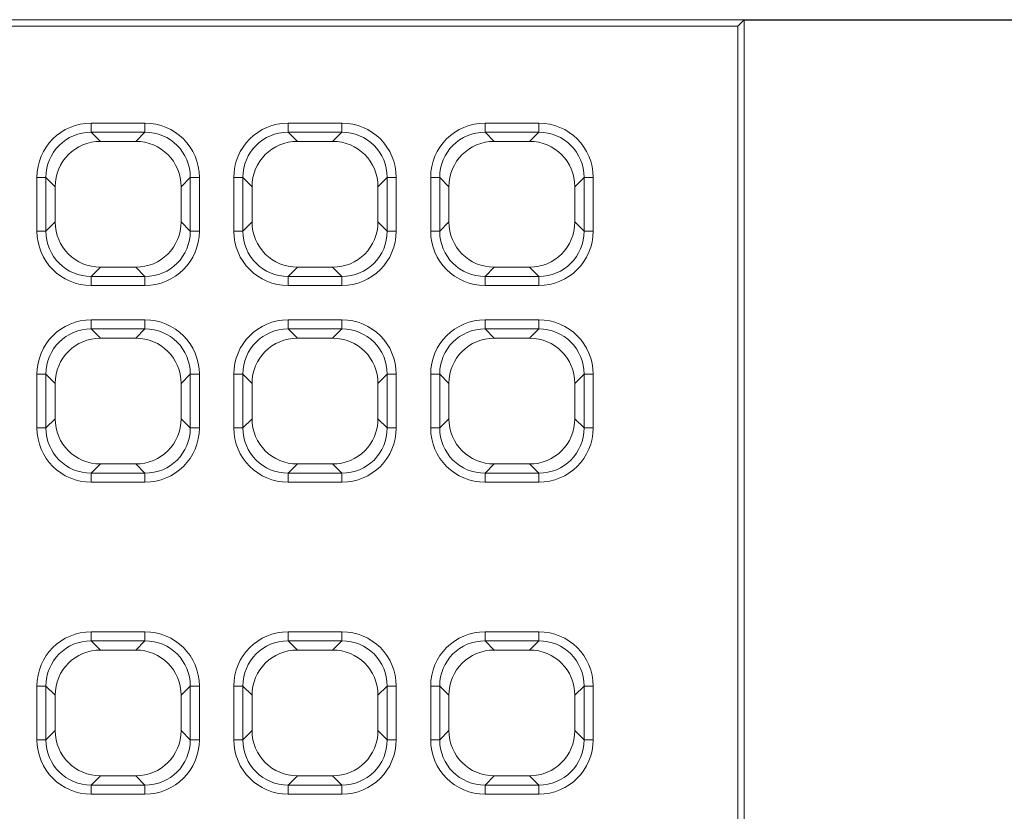
# Model space of a CAD drawing. Units: millimetres. Extents: x 99026 to 104153, y -1772 to 1700.
# Drawn here: x 102824 to 102931, y 313 to 400 of the extents above; entities that cross this region are included whole.
import ezdxf

# ---------------------------------------------------------------- set-up
doc = ezdxf.new("R2010")
doc.units = ezdxf.units.MM
doc.header["$LTSCALE"] = 2.5
doc.layers.get('Defpoints').update_dxf_attribs({"color": 10})
doc.layers.add('BEMASS', color=10, linetype='Continuous')
doc.layers.add('SICHTBAR', color=10, linetype='Continuous', lineweight=25)
doc.styles.add('BEMSTIL', font='isocp3.shx', dxfattribs={"width": 0.8})
doc.dimstyles.new('BEMASS$0', dxfattribs={"dimtxt": 3.5, "dimasz": 3.5, "dimexe": 1.4, "dimexo": 0, "dimgap": 2, "dimtad": 1, "dimtxsty": 'BEMSTIL', "dimcen": 3, "dimclrd": 256, "dimclre": 256, "dimclrt": 256, "dimadec": 0, "dimazin": 0, "dimtfac": 0.875, "dimtmove": 2, "dimatfit": 3, "dimfxl": 0, "dimtolj": 1, "dimlwd": 25, "dimlwe": 25, "dimarcsym": 0})

# ---------------------------------------------------------------- blocks, each defined once
blk = doc.blocks.new('*D244')
at = {"layer": 'BEMASS', "lineweight": 25, "transparency": 16777216}
for p, q in [((102902.71, 399.61), (102979.85, 399.61)), ((102969.85, 382.11), (102969.85, 244.11)), ((102902.71, 226.61), (102979.85, 226.61))]:
    blk.add_line(p, q, dxfattribs=at)
at = {"layer": 'BEMASS', "transparency": 16777216}
for points in [[(102966.93, 382.11), (102972.76, 382.11), (102969.85, 399.61)], [(102966.93, 244.11), (102972.76, 244.11), (102969.85, 226.61)]]:
    blk.add_solid(points, dxfattribs=at)
at = {"layer": 'Defpoints', "color": 0, "transparency": 16777216}
for p in [(102902.71, 399.61), (102902.71, 226.61), (102969.85, 226.61)]:
    blk.add_point(p, dxfattribs=at)
at = {"layer": 'BEMASS', "color": 0, "transparency": 16777216, "insert": (102947.35, 313.11), "char_height": 17.5, "attachment_point": 2, "rotation": 90, "style": 'BEMSTIL'}
blk.add_mtext('\\A1;173', dxfattribs=at)

msp = doc.modelspace()

# ---------------------------------------------------------------- linework, layer by layer
at = {"layer": 'SICHTBAR', "linetype": 'Continuous', "lineweight": 15}
for p, q in [((102902.7139, 399.6126), (102665.0855, 399.6126)), ((102902.014, 398.9127), (102665.5283, 398.9127)), ((102902.7139, 399.6126), (102902.014, 398.9127)), ((102902.014, 227.3125), (102902.014, 398.9127)), ((102902.7139, 226.6126), (102902.7139, 399.6126)), ((102902.7139, 388.9575), (102902.7139, 398.1126)), ((102832.4146, 386.3156), (102836.2632, 386.3156)), ((102853.9146, 386.3156), (102857.7632, 386.3156)), ((102875.4146, 386.3156), (102879.2632, 386.3156)), ((102827.4632, 377.5156), (102827.4632, 381.3642)), ((102841.2146, 381.3642), (102841.2146, 377.5156)), ((102848.9632, 377.5156), (102848.9632, 381.3642)), ((102862.7146, 381.3642), (102862.7146, 377.5156)), ((102870.4632, 377.5156), (102870.4632, 381.3642)), ((102884.2146, 381.3642), (102884.2146, 377.5156)), ((102836.2632, 372.5642), (102832.4146, 372.5642)), ((102857.7632, 372.5642), (102853.9146, 372.5642)), ((102879.2632, 372.5642), (102875.4146, 372.5642)), ((102832.4146, 364.8156), (102836.2632, 364.8156)), ((102853.9146, 364.8156), (102857.7632, 364.8156)), ((102875.4146, 364.8156), (102879.2632, 364.8156)), ((102827.4632, 356.0156), (102827.4632, 359.8642)), ((102841.2146, 359.8642), (102841.2146, 356.0156)), ((102848.9632, 356.0156), (102848.9632, 359.8642)), ((102862.7146, 359.8642), (102862.7146, 356.0156)), ((102870.4632, 356.0156), (102870.4632, 359.8642)), ((102884.2146, 359.8642), (102884.2146, 356.0156)), ((102836.2632, 351.0642), (102832.4146, 351.0642)), ((102857.7632, 351.0642), (102853.9146, 351.0642)), ((102879.2632, 351.0642), (102875.4146, 351.0642)), ((102832.4146, 330.7383), (102836.2632, 330.7383)), ((102853.9146, 330.7383), (102857.7632, 330.7383)), ((102875.4146, 330.7383), (102879.2632, 330.7383)), ((102827.4632, 321.9383), (102827.4632, 325.7869)), ((102841.2146, 325.7869), (102841.2146, 321.9383)), ((102848.9632, 321.9383), (102848.9632, 325.7869)), ((102862.7146, 325.7869), (102862.7146, 321.9383)), ((102870.4632, 321.9383), (102870.4632, 325.7869)), ((102884.2146, 325.7869), (102884.2146, 321.9383)), ((102836.2632, 316.9869), (102832.4146, 316.9869)), ((102857.7632, 316.9869), (102853.9146, 316.9869)), ((102879.2632, 316.9869), (102875.4146, 316.9869))]:
    msp.add_line(p, q, dxfattribs=at)
at = {"layer": 'SICHTBAR', "linetype": 'Continuous', "lineweight": 0}
for p, q in [((102831.4112, 388.3092), (102837.2666, 388.3092)), ((102831.4112, 387.3189), (102831.4112, 388.3092)), ((102837.2666, 387.3189), (102837.2666, 388.3092)), ((102852.9112, 388.3092), (102858.7666, 388.3092)), ((102852.9112, 387.3189), (102852.9112, 388.3092)), ((102858.7666, 387.3189), (102858.7666, 388.3092)), ((102874.4112, 388.3092), (102880.2666, 388.3092)), ((102874.4112, 387.3189), (102874.4112, 388.3092)), ((102880.2666, 387.3189), (102880.2666, 388.3092)), ((102837.2666, 387.3189), (102831.4112, 387.3189)), ((102831.4112, 387.3189), (102832.4146, 386.3156)), ((102836.2632, 386.3156), (102837.2666, 387.3189)), ((102858.7666, 387.3189), (102852.9112, 387.3189)), ((102852.9112, 387.3189), (102853.9146, 386.3156)), ((102857.7632, 386.3156), (102858.7666, 387.3189)), ((102880.2666, 387.3189), (102874.4112, 387.3189)), ((102874.4112, 387.3189), (102875.4146, 386.3156)), ((102879.2632, 386.3156), (102880.2666, 387.3189)), ((102825.4696, 376.5122), (102825.4696, 382.3676)), ((102826.4599, 382.3676), (102825.4696, 382.3676)), ((102826.4599, 382.3676), (102826.4599, 376.5122)), ((102827.4632, 381.3642), (102826.4599, 382.3676)), ((102842.2179, 382.3676), (102841.2146, 381.3642)), ((102843.2082, 382.3676), (102842.2179, 382.3676)), ((102842.2179, 376.5122), (102842.2179, 382.3676)), ((102843.2082, 382.3676), (102843.2082, 376.5122)), ((102846.9696, 376.5122), (102846.9696, 382.3676)), ((102847.9599, 382.3676), (102846.9696, 382.3676)), ((102847.9599, 382.3676), (102847.9599, 376.5122)), ((102848.9632, 381.3642), (102847.9599, 382.3676)), ((102863.7179, 382.3676), (102862.7146, 381.3642)), ((102863.7179, 376.5122), (102863.7179, 382.3676)), ((102864.7082, 382.3676), (102863.7179, 382.3676)), ((102864.7082, 382.3676), (102864.7082, 376.5122)), ((102868.4696, 376.5122), (102868.4696, 382.3676)), ((102869.4599, 382.3676), (102868.4696, 382.3676)), ((102869.4599, 382.3676), (102869.4599, 376.5122)), ((102870.4632, 381.3642), (102869.4599, 382.3676)), ((102885.2179, 382.3676), (102884.2146, 381.3642)), ((102886.2082, 382.3676), (102885.2179, 382.3676)), ((102885.2179, 376.5122), (102885.2179, 382.3676)), ((102886.2082, 382.3676), (102886.2082, 376.5122)), ((102826.4599, 376.5122), (102827.4632, 377.5156)), ((102841.2146, 377.5156), (102842.2179, 376.5122)), ((102847.9599, 376.5122), (102848.9632, 377.5156)), ((102862.7146, 377.5156), (102863.7179, 376.5122)), ((102869.4599, 376.5122), (102870.4632, 377.5156)), ((102884.2146, 377.5156), (102885.2179, 376.5122)), ((102826.4599, 376.5122), (102825.4696, 376.5122)), ((102843.2082, 376.5122), (102842.2179, 376.5122)), ((102847.9599, 376.5122), (102846.9696, 376.5122)), ((102864.7082, 376.5122), (102863.7179, 376.5122)), ((102869.4599, 376.5122), (102868.4696, 376.5122)), ((102886.2082, 376.5122), (102885.2179, 376.5122)), ((102832.4146, 372.5642), (102831.4112, 371.5609)), ((102837.2666, 371.5609), (102836.2632, 372.5642)), ((102853.9146, 372.5642), (102852.9112, 371.5609)), ((102858.7666, 371.5609), (102857.7632, 372.5642)), ((102875.4146, 372.5642), (102874.4112, 371.5609)), ((102880.2666, 371.5609), (102879.2632, 372.5642)), ((102831.4112, 370.5706), (102831.4112, 371.5609)), ((102831.4112, 371.5609), (102837.2666, 371.5609)), ((102837.2666, 370.5706), (102837.2666, 371.5609)), ((102852.9112, 370.5706), (102852.9112, 371.5609)), ((102852.9112, 371.5609), (102858.7666, 371.5609)), ((102858.7666, 370.5706), (102858.7666, 371.5609)), ((102874.4112, 370.5706), (102874.4112, 371.5609)), ((102874.4112, 371.5609), (102880.2666, 371.5609)), ((102880.2666, 370.5706), (102880.2666, 371.5609)), ((102837.2666, 370.5706), (102831.4112, 370.5706)), ((102858.7666, 370.5706), (102852.9112, 370.5706)), ((102880.2666, 370.5706), (102874.4112, 370.5706)), ((102831.4112, 366.8092), (102837.2666, 366.8092)), ((102831.4112, 365.8189), (102831.4112, 366.8092)), ((102837.2666, 365.8189), (102837.2666, 366.8092)), ((102852.9112, 366.8092), (102858.7666, 366.8092)), ((102852.9112, 365.8189), (102852.9112, 366.8092)), ((102858.7666, 365.8189), (102858.7666, 366.8092)), ((102874.4112, 366.8092), (102880.2666, 366.8092)), ((102874.4112, 365.8189), (102874.4112, 366.8092)), ((102880.2666, 365.8189), (102880.2666, 366.8092)), ((102837.2666, 365.8189), (102831.4112, 365.8189)), ((102831.4112, 365.8189), (102832.4146, 364.8156)), ((102836.2632, 364.8156), (102837.2666, 365.8189)), ((102858.7666, 365.8189), (102852.9112, 365.8189)), ((102852.9112, 365.8189), (102853.9146, 364.8156)), ((102857.7632, 364.8156), (102858.7666, 365.8189)), ((102880.2666, 365.8189), (102874.4112, 365.8189)), ((102874.4112, 365.8189), (102875.4146, 364.8156)), ((102879.2632, 364.8156), (102880.2666, 365.8189)), ((102825.4696, 355.0122), (102825.4696, 360.8676)), ((102826.4599, 360.8676), (102825.4696, 360.8676)), ((102826.4599, 360.8676), (102826.4599, 355.0122)), ((102827.4632, 359.8642), (102826.4599, 360.8676)), ((102842.2179, 360.8676), (102841.2146, 359.8642)), ((102843.2082, 360.8676), (102842.2179, 360.8676)), ((102842.2179, 355.0122), (102842.2179, 360.8676)), ((102843.2082, 360.8676), (102843.2082, 355.0122)), ((102846.9696, 355.0122), (102846.9696, 360.8676)), ((102847.9599, 360.8676), (102846.9696, 360.8676)), ((102847.9599, 360.8676), (102847.9599, 355.0122)), ((102848.9632, 359.8642), (102847.9599, 360.8676)), ((102863.7179, 360.8676), (102862.7146, 359.8642)), ((102864.7082, 360.8676), (102863.7179, 360.8676)), ((102863.7179, 355.0122), (102863.7179, 360.8676)), ((102864.7082, 360.8676), (102864.7082, 355.0122)), ((102868.4696, 355.0122), (102868.4696, 360.8676)), ((102869.4599, 360.8676), (102868.4696, 360.8676)), ((102869.4599, 360.8676), (102869.4599, 355.0122)), ((102870.4632, 359.8642), (102869.4599, 360.8676)), ((102885.2179, 360.8676), (102884.2146, 359.8642)), ((102886.2082, 360.8676), (102885.2179, 360.8676)), ((102885.2179, 355.0122), (102885.2179, 360.8676)), ((102886.2082, 360.8676), (102886.2082, 355.0122)), ((102826.4599, 355.0122), (102827.4632, 356.0156)), ((102841.2146, 356.0156), (102842.2179, 355.0122)), ((102847.9599, 355.0122), (102848.9632, 356.0156)), ((102862.7146, 356.0156), (102863.7179, 355.0122)), ((102869.4599, 355.0122), (102870.4632, 356.0156)), ((102884.2146, 356.0156), (102885.2179, 355.0122)), ((102826.4599, 355.0122), (102825.4696, 355.0122)), ((102843.2082, 355.0122), (102842.2179, 355.0122)), ((102847.9599, 355.0122), (102846.9696, 355.0122)), ((102864.7082, 355.0122), (102863.7179, 355.0122)), ((102869.4599, 355.0122), (102868.4696, 355.0122)), ((102886.2082, 355.0122), (102885.2179, 355.0122)), ((102832.4146, 351.0642), (102831.4112, 350.0609)), ((102837.2666, 350.0609), (102836.2632, 351.0642)), ((102853.9146, 351.0642), (102852.9112, 350.0609)), ((102858.7666, 350.0609), (102857.7632, 351.0642)), ((102875.4146, 351.0642), (102874.4112, 350.0609)), ((102880.2666, 350.0609), (102879.2632, 351.0642)), ((102831.4112, 349.0706), (102831.4112, 350.0609)), ((102831.4112, 350.0609), (102837.2666, 350.0609)), ((102837.2666, 349.0706), (102837.2666, 350.0609)), ((102852.9112, 349.0706), (102852.9112, 350.0609)), ((102852.9112, 350.0609), (102858.7666, 350.0609)), ((102858.7666, 349.0706), (102858.7666, 350.0609)), ((102874.4112, 349.0706), (102874.4112, 350.0609)), ((102874.4112, 350.0609), (102880.2666, 350.0609)), ((102880.2666, 349.0706), (102880.2666, 350.0609)), ((102837.2666, 349.0706), (102831.4112, 349.0706)), ((102858.7666, 349.0706), (102852.9112, 349.0706)), ((102880.2666, 349.0706), (102874.4112, 349.0706)), ((102831.4112, 332.7319), (102837.2666, 332.7319)), ((102831.4112, 331.7416), (102831.4112, 332.7319)), ((102837.2666, 331.7416), (102837.2666, 332.7319)), ((102852.9112, 332.7319), (102858.7666, 332.7319)), ((102852.9112, 331.7416), (102852.9112, 332.7319)), ((102858.7666, 331.7416), (102858.7666, 332.7319)), ((102874.4112, 332.7319), (102880.2666, 332.7319)), ((102874.4112, 331.7416), (102874.4112, 332.7319)), ((102880.2666, 331.7416), (102880.2666, 332.7319)), ((102837.2666, 331.7416), (102831.4112, 331.7416)), ((102831.4112, 331.7416), (102832.4146, 330.7383)), ((102836.2632, 330.7383), (102837.2666, 331.7416)), ((102858.7666, 331.7416), (102852.9112, 331.7416)), ((102852.9112, 331.7416), (102853.9146, 330.7383)), ((102857.7632, 330.7383), (102858.7666, 331.7416)), ((102880.2666, 331.7416), (102874.4112, 331.7416)), ((102874.4112, 331.7416), (102875.4146, 330.7383)), ((102879.2632, 330.7383), (102880.2666, 331.7416)), ((102825.4696, 320.9349), (102825.4696, 326.7903)), ((102826.4599, 326.7903), (102825.4696, 326.7903)), ((102826.4599, 326.7903), (102826.4599, 320.9349)), ((102827.4632, 325.7869), (102826.4599, 326.7903)), ((102842.2179, 326.7903), (102841.2146, 325.7869)), ((102843.2082, 326.7903), (102842.2179, 326.7903)), ((102842.2179, 320.9349), (102842.2179, 326.7903)), ((102843.2082, 326.7903), (102843.2082, 320.9349)), ((102846.9696, 320.9349), (102846.9696, 326.7903)), ((102847.9599, 326.7903), (102846.9696, 326.7903)), ((102847.9599, 326.7903), (102847.9599, 320.9349)), ((102848.9632, 325.7869), (102847.9599, 326.7903)), ((102863.7179, 326.7903), (102862.7146, 325.7869)), ((102864.7082, 326.7903), (102863.7179, 326.7903)), ((102863.7179, 320.9349), (102863.7179, 326.7903)), ((102864.7082, 326.7903), (102864.7082, 320.9349)), ((102868.4696, 320.9349), (102868.4696, 326.7903)), ((102869.4599, 326.7903), (102868.4696, 326.7903)), ((102869.4599, 326.7903), (102869.4599, 320.9349)), ((102870.4632, 325.7869), (102869.4599, 326.7903)), ((102885.2179, 326.7903), (102884.2146, 325.7869)), ((102885.2179, 320.9349), (102885.2179, 326.7903)), ((102886.2082, 326.7903), (102885.2179, 326.7903)), ((102886.2082, 326.7903), (102886.2082, 320.9349)), ((102826.4599, 320.9349), (102827.4632, 321.9383)), ((102841.2146, 321.9383), (102842.2179, 320.9349)), ((102847.9599, 320.9349), (102848.9632, 321.9383)), ((102862.7146, 321.9383), (102863.7179, 320.9349)), ((102869.4599, 320.9349), (102870.4632, 321.9383)), ((102884.2146, 321.9383), (102885.2179, 320.9349)), ((102826.4599, 320.9349), (102825.4696, 320.9349)), ((102843.2082, 320.9349), (102842.2179, 320.9349)), ((102847.9599, 320.9349), (102846.9696, 320.9349)), ((102864.7082, 320.9349), (102863.7179, 320.9349)), ((102869.4599, 320.9349), (102868.4696, 320.9349)), ((102886.2082, 320.9349), (102885.2179, 320.9349)), ((102832.4146, 316.9869), (102831.4112, 315.9836)), ((102837.2666, 315.9836), (102836.2632, 316.9869)), ((102853.9146, 316.9869), (102852.9112, 315.9836)), ((102858.7666, 315.9836), (102857.7632, 316.9869)), ((102875.4146, 316.9869), (102874.4112, 315.9836)), ((102880.2666, 315.9836), (102879.2632, 316.9869)), ((102831.4112, 314.9933), (102831.4112, 315.9836)), ((102831.4112, 315.9836), (102837.2666, 315.9836)), ((102837.2666, 314.9933), (102837.2666, 315.9836)), ((102852.9112, 314.9933), (102852.9112, 315.9836)), ((102852.9112, 315.9836), (102858.7666, 315.9836)), ((102858.7666, 314.9933), (102858.7666, 315.9836)), ((102874.4112, 314.9933), (102874.4112, 315.9836)), ((102874.4112, 315.9836), (102880.2666, 315.9836)), ((102880.2666, 314.9933), (102880.2666, 315.9836)), ((102837.2666, 314.9933), (102831.4112, 314.9933)), ((102858.7666, 314.9933), (102852.9112, 314.9933)), ((102880.2666, 314.9933), (102874.4112, 314.9933))]:
    msp.add_line(p, q, dxfattribs=at)
for centre, major_axis, ratio, start_param, end_param in [((102831.5286, 382.2502), (4.3256, -4.3256), 0.98081485, 2.36587967, 3.91730564), ((102837.1492, 382.2502), (-4.3256, -4.3256), 0.98081485, 2.36587967, 3.91730564), ((102853.0286, 382.2502), (4.3256, -4.3256), 0.98081485, 2.36587967, 3.91730564), ((102858.6492, 382.2502), (-4.3256, -4.3256), 0.98081485, 2.36587967, 3.91730564), ((102874.5286, 382.2502), (4.3256, -4.3256), 0.98081485, 2.36587967, 3.91730564), ((102880.1492, 382.2502), (-4.3256, -4.3256), 0.98081485, 2.36587967, 3.91730564), ((102831.5286, 382.2502), (3.6321, -3.6321), 0.97341645, 2.36587967, 3.91730564), ((102837.1492, 382.2502), (3.6321, 3.6321), 0.97341645, 5.50747233, 7.05889829), ((102853.0286, 382.2502), (3.6321, -3.6321), 0.97341645, 2.36587967, 3.91730564), ((102858.6492, 382.2502), (3.6321, 3.6321), 0.97341645, 5.50747233, 7.05889829), ((102874.5286, 382.2502), (3.6321, -3.6321), 0.97341645, 2.36587967, 3.91730564), ((102880.1492, 382.2502), (3.6321, 3.6321), 0.97341645, 5.50747233, 7.05889829), ((102831.5286, 376.6296), (4.3256, 4.3256), 0.98081485, 2.36587967, 3.91730564), ((102831.5286, 376.6296), (3.6321, 3.6321), 0.97341645, 2.36587967, 3.91730564), ((102837.1492, 376.6296), (-4.3256, 4.3256), 0.98081485, 2.36587967, 3.91730564), ((102837.1492, 376.6296), (3.6321, -3.6321), 0.97341645, 5.50747233, 7.05889829), ((102853.0286, 376.6296), (4.3256, 4.3256), 0.98081485, 2.36587967, 3.91730564), ((102853.0286, 376.6296), (3.6321, 3.6321), 0.97341645, 2.36587967, 3.91730564), ((102858.6492, 376.6296), (-4.3256, 4.3256), 0.98081485, 2.36587967, 3.91730564), ((102858.6492, 376.6296), (3.6321, -3.6321), 0.97341645, 5.50747233, 7.05889829), ((102874.5286, 376.6296), (4.3256, 4.3256), 0.98081485, 2.36587967, 3.91730564), ((102874.5286, 376.6296), (3.6321, 3.6321), 0.97341645, 2.36587967, 3.91730564), ((102880.1492, 376.6296), (-4.3256, 4.3256), 0.98081485, 2.36587967, 3.91730564), ((102880.1492, 376.6296), (3.6321, -3.6321), 0.97341645, 5.50747233, 7.05889829), ((102831.5286, 360.7502), (4.3256, -4.3256), 0.98081485, 2.36587967, 3.91730564), ((102837.1492, 360.7502), (-4.3256, -4.3256), 0.98081485, 2.36587967, 3.91730564), ((102853.0286, 360.7502), (4.3256, -4.3256), 0.98081485, 2.36587967, 3.91730564), ((102858.6492, 360.7502), (-4.3256, -4.3256), 0.98081485, 2.36587967, 3.91730564), ((102874.5286, 360.7502), (4.3256, -4.3256), 0.98081485, 2.36587967, 3.91730564), ((102880.1492, 360.7502), (-4.3256, -4.3256), 0.98081485, 2.36587967, 3.91730564), ((102831.5286, 360.7502), (3.6321, -3.6321), 0.97341645, 2.36587967, 3.91730564), ((102837.1492, 360.7502), (3.6321, 3.6321), 0.97341645, 5.50747233, 7.05889829), ((102853.0286, 360.7502), (3.6321, -3.6321), 0.97341645, 2.36587967, 3.91730564), ((102858.6492, 360.7502), (3.6321, 3.6321), 0.97341645, 5.50747233, 7.05889829), ((102874.5286, 360.7502), (3.6321, -3.6321), 0.97341645, 2.36587967, 3.91730564), ((102880.1492, 360.7502), (3.6321, 3.6321), 0.97341645, 5.50747233, 7.05889829), ((102831.5286, 355.1296), (4.3256, 4.3256), 0.98081485, 2.36587967, 3.91730564), ((102831.5286, 355.1296), (3.6321, 3.6321), 0.97341645, 2.36587967, 3.91730564), ((102837.1492, 355.1296), (-4.3256, 4.3256), 0.98081485, 2.36587967, 3.91730564), ((102837.1492, 355.1296), (3.6321, -3.6321), 0.97341645, 5.50747233, 7.05889829), ((102853.0286, 355.1296), (4.3256, 4.3256), 0.98081485, 2.36587967, 3.91730564), ((102853.0286, 355.1296), (3.6321, 3.6321), 0.97341645, 2.36587967, 3.91730564), ((102858.6492, 355.1296), (-4.3256, 4.3256), 0.98081485, 2.36587967, 3.91730564), ((102858.6492, 355.1296), (3.6321, -3.6321), 0.97341645, 5.50747233, 7.05889829), ((102874.5286, 355.1296), (4.3256, 4.3256), 0.98081485, 2.36587967, 3.91730564), ((102874.5286, 355.1296), (3.6321, 3.6321), 0.97341645, 2.36587967, 3.91730564), ((102880.1492, 355.1296), (-4.3256, 4.3256), 0.98081485, 2.36587967, 3.91730564), ((102880.1492, 355.1296), (3.6321, -3.6321), 0.97341645, 5.50747233, 7.05889829), ((102831.5286, 326.6729), (4.3256, -4.3256), 0.98081485, 2.36587967, 3.91730564), ((102837.1492, 326.6729), (-4.3256, -4.3256), 0.98081485, 2.36587967, 3.91730564), ((102853.0286, 326.6729), (4.3256, -4.3256), 0.98081485, 2.36587967, 3.91730564), ((102858.6492, 326.6729), (-4.3256, -4.3256), 0.98081485, 2.36587967, 3.91730564), ((102874.5286, 326.6729), (4.3256, -4.3256), 0.98081485, 2.36587967, 3.91730564), ((102880.1492, 326.6729), (-4.3256, -4.3256), 0.98081485, 2.36587967, 3.91730564), ((102831.5286, 326.6729), (3.6321, -3.6321), 0.97341645, 2.36587967, 3.91730564), ((102837.1492, 326.6729), (3.6321, 3.6321), 0.97341645, 5.50747233, 7.05889829), ((102853.0286, 326.6729), (3.6321, -3.6321), 0.97341645, 2.36587967, 3.91730564), ((102858.6492, 326.6729), (3.6321, 3.6321), 0.97341645, 5.50747233, 7.05889829), ((102874.5286, 326.6729), (3.6321, -3.6321), 0.97341645, 2.36587967, 3.91730564), ((102880.1492, 326.6729), (3.6321, 3.6321), 0.97341645, 5.50747233, 7.05889829), ((102831.5286, 321.0523), (4.3256, 4.3256), 0.98081485, 2.36587967, 3.91730564), ((102831.5286, 321.0523), (3.6321, 3.6321), 0.97341645, 2.36587967, 3.91730564), ((102837.1492, 321.0523), (-4.3256, 4.3256), 0.98081485, 2.36587967, 3.91730564), ((102837.1492, 321.0523), (3.6321, -3.6321), 0.97341645, 5.50747233, 7.05889829), ((102853.0286, 321.0523), (4.3256, 4.3256), 0.98081485, 2.36587967, 3.91730564), ((102853.0286, 321.0523), (3.6321, 3.6321), 0.97341645, 2.36587967, 3.91730564), ((102858.6492, 321.0523), (-4.3256, 4.3256), 0.98081485, 2.36587967, 3.91730564), ((102858.6492, 321.0523), (3.6321, -3.6321), 0.97341645, 5.50747233, 7.05889829), ((102874.5286, 321.0523), (4.3256, 4.3256), 0.98081485, 2.36587967, 3.91730564), ((102874.5286, 321.0523), (3.6321, 3.6321), 0.97341645, 2.36587967, 3.91730564), ((102880.1492, 321.0523), (-4.3256, 4.3256), 0.98081485, 2.36587967, 3.91730564), ((102880.1492, 321.0523), (3.6321, -3.6321), 0.97341645, 5.50747233, 7.05889829)]:
    msp.add_ellipse(centre, major_axis=major_axis, ratio=ratio, start_param=start_param, end_param=end_param, dxfattribs=at)
at = {"layer": 'SICHTBAR', "linetype": 'Continuous', "lineweight": 15}
for centre, major_axis in [((102832.5124, 381.2664), (3.6047, -3.6047)), ((102836.1654, 381.2664), (-3.6047, -3.6047)), ((102854.0124, 381.2664), (3.6047, -3.6047)), ((102857.6654, 381.2664), (-3.6047, -3.6047)), ((102875.5124, 381.2664), (3.6047, -3.6047)), ((102879.1654, 381.2664), (-3.6047, -3.6047)), ((102832.5124, 377.6134), (3.6047, 3.6047)), ((102836.1654, 377.6134), (-3.6047, 3.6047)), ((102854.0124, 377.6134), (3.6047, 3.6047)), ((102857.6654, 377.6134), (-3.6047, 3.6047)), ((102875.5124, 377.6134), (3.6047, 3.6047)), ((102879.1654, 377.6134), (-3.6047, 3.6047)), ((102832.5124, 359.7664), (3.6047, -3.6047)), ((102836.1654, 359.7664), (-3.6047, -3.6047)), ((102854.0124, 359.7664), (3.6047, -3.6047)), ((102857.6654, 359.7664), (-3.6047, -3.6047)), ((102875.5124, 359.7664), (3.6047, -3.6047)), ((102879.1654, 359.7664), (-3.6047, -3.6047)), ((102832.5124, 356.1134), (3.6047, 3.6047)), ((102836.1654, 356.1134), (-3.6047, 3.6047)), ((102854.0124, 356.1134), (3.6047, 3.6047)), ((102857.6654, 356.1134), (-3.6047, 3.6047)), ((102875.5124, 356.1134), (3.6047, 3.6047)), ((102879.1654, 356.1134), (-3.6047, 3.6047)), ((102832.5124, 325.6892), (3.6047, -3.6047)), ((102836.1654, 325.6892), (-3.6047, -3.6047)), ((102854.0124, 325.6892), (3.6047, -3.6047)), ((102857.6654, 325.6892), (-3.6047, -3.6047)), ((102875.5124, 325.6892), (3.6047, -3.6047)), ((102879.1654, 325.6892), (-3.6047, -3.6047)), ((102832.5124, 322.0361), (3.6047, 3.6047)), ((102836.1654, 322.0361), (-3.6047, 3.6047)), ((102854.0124, 322.0361), (3.6047, 3.6047)), ((102857.6654, 322.0361), (-3.6047, 3.6047)), ((102875.5124, 322.0361), (3.6047, 3.6047)), ((102879.1654, 322.0361), (-3.6047, 3.6047))]:
    msp.add_ellipse(centre, major_axis=major_axis, ratio=0.98081485, start_param=2.36587967, end_param=3.91730564, dxfattribs=at)

# ---------------------------------------------------------------- dimensions: what is measured, and where the dimension line sits
at = {"layer": 'BEMASS'}
dim = msp.add_linear_dim(base=(102969.8458, 226.6126), p1=(102902.7139, 399.6126), p2=(102902.7139, 226.6126), angle=90, dimstyle='BEMASS$0', override={"dimscale": 5, "dimexe": 2, "dimgap": 1, "dimdec": 0, "dimclrt": 0, "dimtdec": 0, "dimtmove": 0, "dimatfit": 0}, dxfattribs=at)
dim.commit()
dim.dimension.update_dxf_attribs({"geometry": '*D244', "text_midpoint": (102969.8458, 313.1126), "dimtype": 160})

doc.saveas('drawing.dxf')
